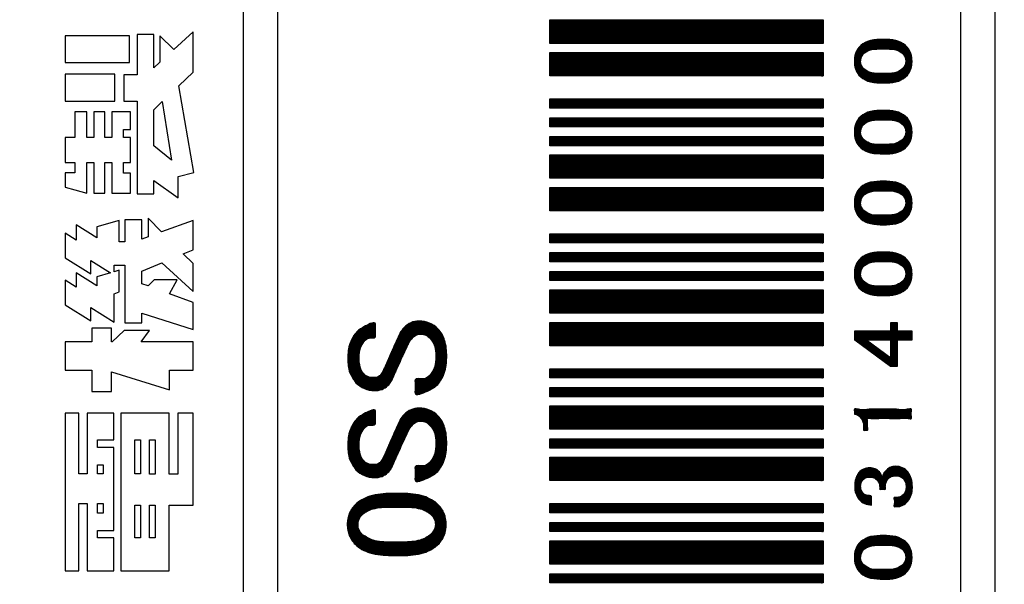
# Model space of a CAD drawing. Units: inches. Extents: x 0 to 682, y 1 to 526.
# Drawn here: x 436 to 465, y 357 to 374 of the extents above; entities that cross this region are included whole.
import ezdxf

# ---------------------------------------------------------------- set-up
doc = ezdxf.new("R2010")
doc.units = ezdxf.units.IN
for name, color, linetype in [('1', 7, 'Continuous'), ('Label_outline', 7, 'Continuous'), ('Printing', 7, 'Continuous'), ('SERIAL_LABEL', 7, 'Continuous')]:
    doc.layers.add(name, color=color, linetype=linetype)
pattern_1 = [(45, (0, 0), (-0.00707106781, 0.00707106781), [])]

# ---------------------------------------------------------------- blocks, each defined once
blk = doc.blocks.new('警告ﾗﾍﾞﾙ', base_point=(563.943, -358.35))
at = {"layer": '1', "linetype": 'Continuous'}
h = blk.add_hatch(dxfattribs=at)
h.set_pattern_fill('_USER', color=203, scale=0.01, angle=45, pattern_type=0)
h.set_pattern_definition(pattern_1)
h.paths.add_polyline_path([(451.238, 373.895), (459.238, 373.895), (459.238, 373.21), (451.238, 373.21)])
h = blk.add_hatch(dxfattribs=at)
h.set_pattern_fill('_USER', color=203, scale=0.01, angle=45, pattern_type=0)
h.set_pattern_definition(pattern_1)
edge = h.paths.add_edge_path()
edge.add_spline(control_points=[(460.908, 372.051), (460.782, 372.058), (460.554, 372.072), (460.295, 372.245), (460.174, 372.466), (460.145, 372.688), (460.174, 372.909), (460.295, 373.131), (460.554, 373.301), (460.816, 373.326), (461.004, 373.324), (461.189, 373.326), (461.449, 373.3), (461.704, 373.13), (461.824, 372.909), (461.853, 372.688), (461.824, 372.466), (461.704, 372.245), (461.449, 372.075), (461.189, 372.049), (461.004, 372.051), (460.94, 372.051), (460.908, 372.051)], knot_values=[0, 0, 0, 0, 0.370972, 0.67612, 0.884749, 1.110026, 1.335302, 1.543932, 1.84908, 2.220051, 2.316514, 2.412977, 2.777017, 3.080008, 3.2887, 3.513957, 3.739214, 3.947907, 4.250898, 4.614938, 4.711401, 4.807863, 4.807863, 4.807863, 4.807863], degree=3, periodic=0)
edge = h.paths.add_edge_path(flags=16)
edge.add_spline(control_points=[(460.416, 372.479), (460.474, 372.436), (460.611, 372.332), (460.81, 372.328), (460.962, 372.329), (461.036, 372.329), (461.188, 372.328), (461.381, 372.342), (461.568, 372.455), (461.646, 372.581), (461.667, 372.69), (461.647, 372.801), (461.571, 372.93), (461.38, 373.036), (461.189, 373.047), (461.036, 373.046), (460.962, 373.046), (460.81, 373.047), (460.619, 373.036), (460.428, 372.93), (460.352, 372.8), (460.332, 372.688), (460.35, 372.573), (460.394, 372.511), (460.416, 372.479)], knot_values=[0, 0, 0, 0, 0.213233, 0.507413, 0.564933, 0.671756, 0.729277, 1.019228, 1.240972, 1.352846, 1.456021, 1.567543, 1.681598, 1.894881, 2.189195, 2.246715, 2.353539, 2.411059, 2.705244, 2.918637, 3.032626, 3.144171, 3.255884, 3.370022, 3.370022, 3.370022, 3.370022], degree=3, periodic=0)
h = blk.add_hatch(dxfattribs=at)
h.set_pattern_fill('_USER', color=203, scale=0.01, angle=45, pattern_type=0)
h.set_pattern_definition(pattern_1)
h.paths.add_polyline_path([(451.238, 372.941), (459.238, 372.941), (459.238, 372.256), (451.238, 372.256)])
h = blk.add_hatch(dxfattribs=at)
h.set_pattern_fill('_USER', color=203, scale=0.01, angle=45, pattern_type=0)
h.set_pattern_definition(pattern_1)
h.paths.add_polyline_path([(451.238, 371.585), (459.238, 371.585), (459.238, 371.316), (451.238, 371.316)])
h = blk.add_hatch(dxfattribs=at)
h.set_pattern_fill('_USER', color=203, scale=0.01, angle=45, pattern_type=0)
h.set_pattern_definition(pattern_1)
edge = h.paths.add_edge_path()
edge.add_spline(control_points=[(460.908, 369.977), (460.782, 369.984), (460.554, 369.997), (460.295, 370.17), (460.174, 370.392), (460.145, 370.613), (460.174, 370.835), (460.295, 371.057), (460.554, 371.227), (460.816, 371.252), (461.004, 371.25), (461.189, 371.252), (461.449, 371.226), (461.704, 371.056), (461.824, 370.835), (461.853, 370.613), (461.825, 370.392), (461.704, 370.171), (461.449, 370), (461.189, 369.975), (461.004, 369.977), (460.94, 369.977), (460.908, 369.977)], knot_values=[0, 0, 0, 0, 0.370962, 0.676146, 0.884663, 1.110067, 1.335407, 1.54398, 1.849055, 2.220047, 2.316509, 2.412972, 2.777033, 3.07995, 3.288586, 3.513907, 3.739292, 3.947871, 4.2509, 4.614929, 4.711392, 4.807855, 4.807855, 4.807855, 4.807855], degree=3, periodic=0)
edge = h.paths.add_edge_path(flags=16)
edge.add_spline(control_points=[(460.416, 370.405), (460.474, 370.361), (460.611, 370.258), (460.81, 370.254), (460.962, 370.254), (461.036, 370.255), (461.188, 370.254), (461.381, 370.267), (461.568, 370.381), (461.646, 370.507), (461.667, 370.616), (461.647, 370.726), (461.571, 370.856), (461.38, 370.962), (461.189, 370.973), (461.036, 370.972), (460.962, 370.972), (460.81, 370.973), (460.619, 370.962), (460.427, 370.856), (460.352, 370.726), (460.332, 370.614), (460.35, 370.499), (460.394, 370.436), (460.416, 370.405)], knot_values=[0, 0, 0, 0, 0.213221, 0.507382, 0.564902, 0.671726, 0.729246, 1.019188, 1.240967, 1.352713, 1.455867, 1.567346, 1.681587, 1.89471, 2.189018, 2.246539, 2.353362, 2.410882, 2.705062, 2.918295, 3.03247, 3.143972, 3.255749, 3.369832, 3.369832, 3.369832, 3.369832], degree=3, periodic=0)
h = blk.add_hatch(dxfattribs=at)
h.set_pattern_fill('_USER', color=203, scale=0.01, angle=45, pattern_type=0)
h.set_pattern_definition(pattern_1)
h.paths.add_polyline_path([(451.238, 371.034), (459.238, 371.034), (459.238, 370.765), (451.238, 370.765)])
h = blk.add_hatch(dxfattribs=at)
h.set_pattern_fill('_USER', color=203, scale=0.01, angle=45, pattern_type=0)
h.set_pattern_definition(pattern_1)
h.paths.add_polyline_path([(451.238, 370.485), (459.238, 370.485), (459.238, 370.216), (451.238, 370.216)])
h = blk.add_hatch(dxfattribs=at)
h.set_pattern_fill('_USER', color=203, scale=0.01, angle=45, pattern_type=0)
h.set_pattern_definition(pattern_1)
h.paths.add_polyline_path([(451.238, 369.947), (459.238, 369.947), (459.238, 369.262), (451.238, 369.262)])
h = blk.add_hatch(dxfattribs=at)
h.set_pattern_fill('_USER', color=203, scale=0.01, angle=45, pattern_type=0)
h.set_pattern_definition(pattern_1)
h.paths.add_polyline_path([(451.238, 368.993), (459.238, 368.993), (459.238, 368.309), (451.238, 368.309)])
h = blk.add_hatch(dxfattribs=at)
h.set_pattern_fill('_USER', color=203, scale=0.01, angle=45, pattern_type=0)
h.set_pattern_definition(pattern_1)
edge = h.paths.add_edge_path()
edge.add_spline(control_points=[(460.908, 367.902), (460.782, 367.91), (460.554, 367.923), (460.295, 368.096), (460.174, 368.318), (460.145, 368.539), (460.174, 368.76), (460.295, 368.982), (460.554, 369.152), (460.816, 369.177), (461.004, 369.175), (461.189, 369.177), (461.449, 369.152), (461.704, 368.981), (461.824, 368.76), (461.853, 368.539), (461.825, 368.318), (461.704, 368.097), (461.449, 367.926), (461.189, 367.901), (461.004, 367.903), (460.94, 367.902), (460.908, 367.902)], knot_values=[0, 0, 0, 0, 0.370962, 0.676146, 0.884663, 1.110067, 1.335407, 1.54398, 1.849092, 2.220073, 2.316536, 2.412999, 2.777049, 3.080003, 3.288639, 3.51396, 3.739345, 3.947924, 4.250953, 4.614983, 4.711445, 4.807908, 4.807908, 4.807908, 4.807908], degree=3, periodic=0)
edge = h.paths.add_edge_path(flags=16)
edge.add_spline(control_points=[(460.416, 368.331), (460.474, 368.287), (460.611, 368.183), (460.81, 368.18), (460.962, 368.18), (461.036, 368.18), (461.188, 368.18), (461.381, 368.193), (461.568, 368.306), (461.646, 368.433), (461.667, 368.542), (461.647, 368.652), (461.571, 368.781), (461.38, 368.888), (461.189, 368.898), (461.036, 368.898), (460.962, 368.898), (460.81, 368.898), (460.619, 368.887), (460.427, 368.782), (460.352, 368.652), (460.332, 368.539), (460.35, 368.425), (460.394, 368.362), (460.416, 368.331)], knot_values=[0, 0, 0, 0, 0.213221, 0.507382, 0.564902, 0.671726, 0.729246, 1.019188, 1.240967, 1.352713, 1.455867, 1.567346, 1.681587, 1.89471, 2.189018, 2.246539, 2.353362, 2.410882, 2.705062, 2.918295, 3.03247, 3.143972, 3.255749, 3.369832, 3.369832, 3.369832, 3.369832], degree=3, periodic=0)
h = blk.add_hatch(dxfattribs=at)
h.set_pattern_fill('_USER', color=203, scale=0.01, angle=45, pattern_type=0)
h.set_pattern_definition(pattern_1)
h.paths.add_polyline_path([(451.238, 367.637), (459.238, 367.637), (459.238, 367.368), (451.238, 367.368)])
h = blk.add_hatch(dxfattribs=at)
h.set_pattern_fill('_USER', color=203, scale=0.01, angle=45, pattern_type=0)
h.set_pattern_definition(pattern_1)
h.paths.add_polyline_path([(451.238, 367.086), (459.238, 367.086), (459.238, 366.818), (451.238, 366.818)])
h = blk.add_hatch(dxfattribs=at)
h.set_pattern_fill('_USER', color=203, scale=0.01, angle=45, pattern_type=0)
h.set_pattern_definition(pattern_1)
edge = h.paths.add_edge_path()
edge.add_spline(control_points=[(460.908, 365.828), (460.782, 365.835), (460.554, 365.849), (460.295, 366.022), (460.174, 366.243), (460.145, 366.465), (460.174, 366.686), (460.295, 366.908), (460.554, 367.078), (460.816, 367.103), (461.004, 367.101), (461.189, 367.103), (461.449, 367.077), (461.704, 366.907), (461.824, 366.686), (461.853, 366.465), (461.825, 366.243), (461.704, 366.022), (461.449, 365.852), (461.189, 365.826), (461.004, 365.828), (460.94, 365.828), (460.908, 365.828)], knot_values=[0, 0, 0, 0, 0.370962, 0.676146, 0.884663, 1.110067, 1.335407, 1.54398, 1.849092, 2.220073, 2.316536, 2.412999, 2.777049, 3.080003, 3.288639, 3.51396, 3.739345, 3.947924, 4.250953, 4.614983, 4.711445, 4.807908, 4.807908, 4.807908, 4.807908], degree=3, periodic=0)
edge = h.paths.add_edge_path(flags=16)
edge.add_spline(control_points=[(460.416, 366.256), (460.474, 366.213), (460.611, 366.109), (460.81, 366.106), (460.962, 366.106), (461.036, 366.106), (461.188, 366.105), (461.381, 366.119), (461.568, 366.232), (461.646, 366.358), (461.667, 366.467), (461.647, 366.578), (461.571, 366.707), (461.38, 366.813), (461.189, 366.824), (461.036, 366.823), (460.962, 366.823), (460.81, 366.824), (460.619, 366.813), (460.427, 366.707), (460.352, 366.577), (460.332, 366.465), (460.35, 366.35), (460.394, 366.288), (460.416, 366.256)], knot_values=[0, 0, 0, 0, 0.213221, 0.507382, 0.564902, 0.671726, 0.729246, 1.019188, 1.240967, 1.352713, 1.455867, 1.567346, 1.681587, 1.89471, 2.189018, 2.246539, 2.353362, 2.410882, 2.705062, 2.918295, 3.03247, 3.143972, 3.255749, 3.369832, 3.369832, 3.369832, 3.369832], degree=3, periodic=0)
h = blk.add_hatch(dxfattribs=at)
h.set_pattern_fill('_USER', color=203, scale=0.01, angle=45, pattern_type=0)
h.set_pattern_definition(pattern_1)
h.paths.add_polyline_path([(451.238, 366.537), (459.238, 366.537), (459.238, 366.268), (451.238, 366.268)])
h = blk.add_hatch(dxfattribs=at)
h.set_pattern_fill('_USER', color=203, scale=0.01, angle=45, pattern_type=0)
h.set_pattern_definition(pattern_1)
h.paths.add_polyline_path([(451.238, 365.999), (459.238, 365.999), (459.238, 365.314), (451.238, 365.314)])
h = blk.add_hatch(dxfattribs=at)
h.set_pattern_fill('_USER', color=203, scale=0.01, angle=45, pattern_type=0)
h.set_pattern_definition(pattern_1)
edge = h.paths.add_edge_path()
edge.add_spline(control_points=[(445.559, 363.279), (445.492, 363.373), (445.343, 363.584), (445.317, 364.005), (445.351, 364.42), (445.57, 364.779), (445.794, 364.922), (446.152, 365.095), (446.134, 364.912), (446.141, 364.808), (446.132, 364.706), (446.153, 364.563), (445.932, 364.619), (445.792, 364.48), (445.67, 364.285), (445.652, 364.015), (445.667, 363.754), (445.765, 363.548), (445.908, 363.448), (446.05, 363.422), (446.176, 363.433), (446.288, 363.496), (446.365, 363.626), (446.466, 363.866), (446.621, 364.214), (446.765, 364.544), (446.878, 364.786), (446.996, 364.924), (447.17, 365.053), (447.437, 365.098), (447.724, 365.043), (448.01, 364.853), (448.199, 364.494), (448.236, 364.037), (448.19, 363.574), (447.959, 363.186), (447.688, 363.044), (447.28, 362.863), (447.298, 363.068), (447.292, 363.172), (447.299, 363.275), (447.28, 363.442), (447.561, 363.348), (447.75, 363.501), (447.89, 363.74), (447.916, 364.046), (447.891, 364.344), (447.769, 364.558), (447.623, 364.673), (447.477, 364.711), (447.338, 364.686), (447.223, 364.607), (447.135, 364.484), (447.059, 364.327), (446.964, 364.132), (446.861, 363.898), (446.754, 363.657), (446.663, 363.456), (446.593, 363.301), (446.491, 363.174), (446.327, 363.067), (446.08, 363.034), (445.797, 363.082), (445.639, 363.213), (445.559, 363.279)], knot_values=[0, 0, 0, 0, 0.340978, 0.762579, 1.217963, 1.600172, 1.906348, 2.205522, 2.26495, 2.395691, 2.526432, 2.58586, 2.770744, 2.949613, 3.170176, 3.445489, 3.740868, 3.951708, 4.103098, 4.246606, 4.375826, 4.475817, 4.618069, 4.81788, 5.260248, 5.758138, 5.902358, 6.057979, 6.298789, 6.534723, 6.846075, 7.155664, 7.531584, 8.01917, 8.508552, 8.93187, 9.241708, 9.609459, 9.668887, 9.799628, 9.930369, 9.989797, 10.248229, 10.448243, 10.716905, 11.05081, 11.355419, 11.600031, 11.765396, 11.901759, 12.040421, 12.174573, 12.310233, 12.487702, 12.69856, 12.96127, 13.255519, 13.486807, 13.625528, 13.763646, 13.970062, 14.196384, 14.495545, 14.801757, 14.801757, 14.801757, 14.801757], degree=3, periodic=0)
h = blk.add_hatch(dxfattribs=at)
h.set_pattern_fill('_USER', color=203, scale=0.01, angle=45, pattern_type=0)
h.set_pattern_definition(pattern_1)
h.paths.add_polyline_path([(451.238, 365.046), (459.238, 365.046), (459.238, 364.361), (451.238, 364.361)])
h = blk.add_hatch(dxfattribs=at)
h.set_pattern_fill('_USER', color=203, scale=0.01, angle=45, pattern_type=0)
h.set_pattern_definition(pattern_1)
h.paths.add_polyline_path([(460.165, 364.795), (461.226, 364.795), (461.226, 365.038), (461.409, 365.038), (461.409, 364.795), (461.834, 364.795), (461.834, 364.529), (461.409, 364.529), (461.409, 363.754), (461.216, 363.754), (460.165, 364.529)])
h.paths.add_polyline_path([(461.226, 364.008), (461.226, 364.529), (460.522, 364.529)], flags=16)
h = blk.add_hatch(dxfattribs=at)
h.set_pattern_fill('_USER', color=203, scale=0.01, angle=45, pattern_type=0)
h.set_pattern_definition(pattern_1)
h.paths.add_polyline_path([(451.238, 363.689), (459.238, 363.689), (459.238, 363.421), (451.238, 363.421)])
h = blk.add_hatch(dxfattribs=at)
h.set_pattern_fill('_USER', color=203, scale=0.01, angle=45, pattern_type=0)
h.set_pattern_definition(pattern_1)
h.paths.add_polyline_path([(451.238, 363.138), (459.238, 363.138), (459.238, 362.87), (451.238, 362.87)])
h = blk.add_hatch(dxfattribs=at)
h.set_pattern_fill('_USER', color=203, scale=0.01, angle=45, pattern_type=0)
h.set_pattern_definition(pattern_1)
h.paths.add_polyline_path([(451.238, 362.602), (459.238, 362.602), (459.238, 361.917), (451.238, 361.917)])
h = blk.add_hatch(dxfattribs=at)
h.set_pattern_fill('_USER', color=203, scale=0.01, angle=45, pattern_type=0)
h.set_pattern_definition(pattern_1)
edge = h.paths.add_edge_path()
edge.add_spline(control_points=[(445.559, 360.732), (445.492, 360.827), (445.343, 361.038), (445.317, 361.458), (445.351, 361.874), (445.57, 362.233), (445.794, 362.375), (446.152, 362.548), (446.134, 362.365), (446.141, 362.262), (446.132, 362.16), (446.153, 362.016), (445.932, 362.073), (445.792, 361.934), (445.67, 361.738), (445.652, 361.469), (445.667, 361.208), (445.765, 361.001), (445.908, 360.901), (446.05, 360.875), (446.176, 360.887), (446.288, 360.949), (446.365, 361.079), (446.466, 361.319), (446.621, 361.667), (446.765, 361.997), (446.878, 362.24), (446.996, 362.378), (447.17, 362.506), (447.437, 362.552), (447.724, 362.497), (448.01, 362.307), (448.199, 361.948), (448.236, 361.491), (448.19, 361.028), (447.959, 360.64), (447.688, 360.497), (447.28, 360.317), (447.298, 360.521), (447.292, 360.625), (447.299, 360.728), (447.28, 360.895), (447.561, 360.802), (447.75, 360.954), (447.89, 361.193), (447.916, 361.5), (447.891, 361.797), (447.769, 362.011), (447.623, 362.126), (447.477, 362.165), (447.338, 362.139), (447.223, 362.06), (447.135, 361.938), (447.059, 361.781), (446.964, 361.585), (446.861, 361.351), (446.754, 361.111), (446.663, 360.91), (446.593, 360.754), (446.491, 360.628), (446.327, 360.52), (446.08, 360.488), (445.797, 360.536), (445.639, 360.666), (445.559, 360.732)], knot_values=[0, 0, 0, 0, 0.340978, 0.762579, 1.217963, 1.600172, 1.906348, 2.205522, 2.26495, 2.395691, 2.526432, 2.58586, 2.770744, 2.949613, 3.170176, 3.445489, 3.740868, 3.951708, 4.103098, 4.246606, 4.375826, 4.475817, 4.618069, 4.81788, 5.260248, 5.758138, 5.902358, 6.057979, 6.298789, 6.534723, 6.846075, 7.155664, 7.531584, 8.01917, 8.508552, 8.93187, 9.241708, 9.609459, 9.668887, 9.799628, 9.930369, 9.989797, 10.248229, 10.448243, 10.716905, 11.05081, 11.355419, 11.600031, 11.765396, 11.901759, 12.040421, 12.174573, 12.310233, 12.487702, 12.69856, 12.96127, 13.255519, 13.486807, 13.625528, 13.763646, 13.970062, 14.196384, 14.495545, 14.801757, 14.801757, 14.801757, 14.801757], degree=3, periodic=0)
h = blk.add_hatch(dxfattribs=at)
h.set_pattern_fill('_USER', color=203, scale=0.01, angle=45, pattern_type=0)
h.set_pattern_definition(pattern_1)
edge = h.paths.add_edge_path()
edge.add_spline(control_points=[(460.155, 362.362), (460.156, 362.384), (460.159, 362.428), (460.137, 362.537), (460.373, 362.469), (460.604, 362.517), (460.99, 362.492), (461.374, 362.517), (461.607, 362.469), (461.841, 362.538), (461.818, 362.404), (461.817, 362.333), (461.842, 362.208), (461.66, 362.257), (461.477, 362.225), (461.182, 362.235), (460.889, 362.244), (460.704, 362.215), (460.516, 362.262), (460.557, 362.103), (460.523, 362.023), (460.566, 361.87), (460.484, 361.896), (460.411, 361.87), (460.429, 361.944), (460.423, 362.02), (460.418, 362.133), (460.354, 362.249), (460.265, 362.334), (460.19, 362.353), (460.155, 362.362)], knot_values=[0, 0, 0, 0, 0.069419, 0.138837, 0.262452, 0.57149, 0.973239, 1.374989, 1.684026, 1.807642, 1.876684, 2.004905, 2.073947, 2.168981, 2.406565, 2.715424, 3.024283, 3.261867, 3.356901, 3.446933, 3.614135, 3.704167, 3.762044, 3.819922, 3.872029, 3.924136, 4.070099, 4.194499, 4.3167, 4.423884, 4.423884, 4.423884, 4.423884], degree=3, periodic=0)
h = blk.add_hatch(dxfattribs=at)
h.set_pattern_fill('_USER', color=203, scale=0.01, angle=45, pattern_type=0)
h.set_pattern_definition(pattern_1)
h.paths.add_polyline_path([(451.238, 361.635), (459.238, 361.635), (459.238, 361.367), (451.238, 361.367)])
h = blk.add_hatch(dxfattribs=at)
h.set_pattern_fill('_USER', color=203, scale=0.01, angle=45, pattern_type=0)
h.set_pattern_definition(pattern_1)
h.paths.add_polyline_path([(451.238, 361.098), (459.238, 361.098), (459.238, 360.413), (451.238, 360.413)])
h = blk.add_hatch(dxfattribs=at)
h.set_pattern_fill('_USER', color=203, scale=0.01, angle=45, pattern_type=0)
h.set_pattern_definition(pattern_1)
edge = h.paths.add_edge_path()
edge.add_spline(control_points=[(460.657, 359.698), (460.587, 359.706), (460.446, 359.722), (460.284, 359.86), (460.183, 360.039), (460.156, 360.25), (460.181, 360.464), (460.273, 360.647), (460.422, 360.766), (460.597, 360.794), (460.766, 360.774), (460.883, 360.681), (460.947, 360.603), (460.964, 360.438), (460.999, 360.621), (461.07, 360.706), (461.193, 360.814), (461.378, 360.843), (461.57, 360.807), (461.735, 360.673), (461.837, 360.466), (461.862, 360.23), (461.835, 359.997), (461.73, 359.811), (461.584, 359.681), (461.443, 359.647), (461.363, 359.654), (461.302, 359.641), (461.333, 359.756), (461.334, 359.812), (461.302, 359.927), (461.358, 359.916), (461.416, 359.918), (461.513, 359.934), (461.603, 360.012), (461.66, 360.111), (461.675, 360.228), (461.659, 360.351), (461.601, 360.468), (461.49, 360.544), (461.359, 360.56), (461.229, 360.542), (461.134, 360.466), (461.074, 360.367), (461.063, 360.272), (461.059, 360.21), (461.075, 360.149), (461, 360.166), (460.961, 360.167), (460.888, 360.148), (460.9, 360.198), (460.897, 360.251), (460.885, 360.337), (460.825, 360.433), (460.727, 360.508), (460.604, 360.526), (460.483, 360.506), (460.395, 360.437), (460.346, 360.343), (460.334, 360.243), (460.349, 360.141), (460.408, 360.047), (460.499, 359.958), (460.674, 359.997), (460.651, 359.862), (460.658, 359.783), (460.657, 359.72), (460.657, 359.698)], knot_values=[0, 0, 0, 0, 0.207128, 0.416566, 0.608901, 0.814025, 1.044716, 1.244762, 1.415313, 1.592343, 1.763785, 1.912226, 2.011625, 2.104437, 2.218304, 2.325083, 2.495634, 2.672664, 2.869888, 3.066275, 3.285128, 3.544841, 3.770162, 3.978798, 4.169501, 4.345521, 4.384106, 4.422691, 4.491689, 4.619827, 4.688825, 4.722586, 4.756348, 4.875046, 4.999153, 5.102128, 5.210522, 5.347888, 5.469761, 5.590441, 5.734718, 5.857367, 5.972408, 6.086657, 6.198244, 6.24458, 6.290917, 6.333432, 6.412388, 6.454903, 6.489699, 6.524494, 6.6275, 6.739228, 6.856114, 6.98606, 7.101587, 7.214801, 7.306777, 7.411863, 7.511716, 7.612143, 7.736746, 7.889515, 7.955565, 8.07823, 8.14428, 8.14428, 8.14428, 8.14428], degree=3, periodic=0)
h = blk.add_hatch(dxfattribs=at)
h.set_pattern_fill('_USER', color=203, scale=0.01, angle=45, pattern_type=0)
h.set_pattern_definition(pattern_1)
edge = h.paths.add_edge_path()
edge.add_spline(control_points=[(446.601, 358.219), (446.388, 358.229), (446.009, 358.247), (445.563, 358.483), (445.345, 358.805), (445.293, 359.128), (445.345, 359.452), (445.564, 359.774), (446.008, 360.007), (446.445, 360.04), (446.766, 360.037), (447.083, 360.04), (447.514, 360.006), (447.952, 359.773), (448.17, 359.452), (448.222, 359.128), (448.17, 358.805), (447.952, 358.484), (447.514, 358.251), (447.083, 358.217), (446.766, 358.219), (446.656, 358.219), (446.601, 358.219)], knot_values=[0, 0, 0, 0, 0.633793, 1.130195, 1.443216, 1.766761, 2.090244, 2.403318, 2.899688, 3.533489, 3.698854, 3.864218, 4.485726, 4.978519, 5.291593, 5.615075, 5.938621, 6.251642, 6.744467, 7.365966, 7.531331, 7.696695, 7.696695, 7.696695, 7.696695], degree=3, periodic=0)
edge = h.paths.add_edge_path(flags=16)
edge.add_spline(control_points=[(445.757, 358.831), (445.858, 358.768), (446.103, 358.617), (446.433, 358.616), (446.694, 358.616), (446.821, 358.616), (447.08, 358.615), (447.402, 358.633), (447.723, 358.788), (447.865, 358.972), (447.902, 359.132), (447.866, 359.294), (447.729, 359.483), (447.401, 359.626), (447.083, 359.642), (446.821, 359.641), (446.694, 359.641), (446.433, 359.642), (446.114, 359.626), (445.786, 359.483), (445.649, 359.293), (445.614, 359.129), (445.647, 358.961), (445.72, 358.875), (445.757, 358.831)], knot_values=[0, 0, 0, 0, 0.349473, 0.85258, 0.951186, 1.134312, 1.232918, 1.728263, 2.090897, 2.259587, 2.408012, 2.568426, 2.740582, 3.090026, 3.593139, 3.691745, 3.874871, 3.973478, 4.476591, 4.826035, 4.998191, 5.158605, 5.319145, 5.491195, 5.491195, 5.491195, 5.491195], degree=3, periodic=0)
h = blk.add_hatch(dxfattribs=at)
h.set_pattern_fill('_USER', color=203, scale=0.01, angle=45, pattern_type=0)
h.set_pattern_definition(pattern_1)
h.paths.add_polyline_path([(451.238, 359.741), (459.238, 359.741), (459.238, 359.472), (451.238, 359.472)])
h = blk.add_hatch(dxfattribs=at)
h.set_pattern_fill('_USER', color=203, scale=0.01, angle=45, pattern_type=0)
h.set_pattern_definition(pattern_1)
h.paths.add_polyline_path([(451.238, 359.19), (459.238, 359.19), (459.238, 358.922), (451.238, 358.922)])
h = blk.add_hatch(dxfattribs=at)
h.set_pattern_fill('_USER', color=203, scale=0.01, angle=45, pattern_type=0)
h.set_pattern_definition(pattern_1)
h.paths.add_polyline_path([(451.238, 358.655), (459.238, 358.655), (459.238, 357.97), (451.238, 357.97)])
h = blk.add_hatch(dxfattribs=at)
h.set_pattern_fill('_USER', color=203, scale=0.01, angle=45, pattern_type=0)
h.set_pattern_definition(pattern_1)
edge = h.paths.add_edge_path()
edge.add_spline(control_points=[(460.908, 357.531), (460.782, 357.538), (460.554, 357.551), (460.295, 357.724), (460.174, 357.946), (460.145, 358.167), (460.174, 358.389), (460.295, 358.611), (460.554, 358.781), (460.816, 358.806), (461.004, 358.804), (461.189, 358.806), (461.449, 358.78), (461.704, 358.61), (461.824, 358.389), (461.853, 358.167), (461.825, 357.946), (461.704, 357.725), (461.449, 357.554), (461.189, 357.529), (461.004, 357.531), (460.94, 357.531), (460.908, 357.531)], knot_values=[0, 0, 0, 0, 0.370962, 0.676146, 0.884663, 1.110067, 1.335407, 1.54398, 1.849092, 2.220073, 2.316536, 2.412999, 2.777049, 3.080003, 3.288639, 3.51396, 3.739345, 3.947924, 4.250953, 4.614983, 4.711445, 4.807908, 4.807908, 4.807908, 4.807908], degree=3, periodic=0)
edge = h.paths.add_edge_path(flags=16)
edge.add_spline(control_points=[(460.416, 357.959), (460.474, 357.915), (460.611, 357.812), (460.81, 357.808), (460.962, 357.809), (461.036, 357.809), (461.188, 357.808), (461.381, 357.821), (461.568, 357.935), (461.646, 358.061), (461.667, 358.17), (461.647, 358.28), (461.571, 358.41), (461.38, 358.516), (461.189, 358.527), (461.036, 358.526), (460.962, 358.526), (460.81, 358.527), (460.619, 358.516), (460.427, 358.41), (460.352, 358.28), (460.332, 358.168), (460.35, 358.053), (460.394, 357.991), (460.416, 357.959)], knot_values=[0, 0, 0, 0, 0.213221, 0.507382, 0.564902, 0.671726, 0.729246, 1.019188, 1.240967, 1.352713, 1.455867, 1.567346, 1.681587, 1.89471, 2.189018, 2.246539, 2.353362, 2.410882, 2.705062, 2.918295, 3.03247, 3.143972, 3.255749, 3.369832, 3.369832, 3.369832, 3.369832], degree=3, periodic=0)
h = blk.add_hatch(dxfattribs=at)
h.set_pattern_fill('_USER', color=203, scale=0.01, angle=45, pattern_type=0)
h.set_pattern_definition(pattern_1)
h.paths.add_polyline_path([(451.238, 357.688), (451.238, 357.419), (459.238, 357.419), (459.238, 357.688)])
at = {"layer": 'Label_outline', "color": 81, "linetype": 'Continuous'}
blk.add_open_spline([(363.462, 321.624), (362.93, 321.748), (361.864, 321.997), (361.325, 323.798), (361.586, 326.71), (361.391, 331.983), (361.491, 340.038), (361.452, 350.343), (361.465, 362.219), (361.462, 375.051), (361.462, 388.197), (361.465, 401.028), (361.453, 412.906), (361.491, 423.208), (361.392, 431.269), (361.584, 436.531), (361.326, 439.458), (361.86, 441.227), (363.64, 441.762), (366.596, 441.5), (371.892, 441.694), (379.94, 441.596), (390.117, 441.633), (401.687, 441.621), (413.962, 441.625), (426.237, 441.621), (437.808, 441.633), (447.985, 441.596), (456.033, 441.694), (461.328, 441.5), (464.285, 441.762), (466.065, 441.227), (466.598, 439.458), (466.34, 436.531), (466.532, 431.269), (466.434, 423.208), (466.472, 412.906), (466.459, 401.028), (466.463, 388.197), (466.463, 375.051), (466.459, 362.219), (466.472, 350.343), (466.434, 340.038), (466.533, 331.983), (466.339, 326.71), (466.6, 323.798), (466.061, 321.997), (464.995, 321.748), (464.462, 321.624)], degree=3, knots=[0, 0, 0, 0, 1.530752, 3.061504, 5.015077, 10.453401, 18.742885, 29.249939, 41.34097, 54.382388, 67.740602, 80.78202, 92.873051, 103.380105, 111.669589, 117.107913, 119.061486, 120.592159, 122.122878, 124.110143, 129.604349, 137.904106, 148.308028, 160.114725, 172.62281, 185.130895, 196.937592, 207.341513, 215.64127, 221.135476, 223.122742, 224.65366, 226.184316, 228.137888, 233.576213, 241.865697, 252.37275, 264.463782, 277.5052, 290.863414, 303.904832, 315.995863, 326.502917, 334.792401, 340.230725, 342.184298, 343.715033, 345.245984, 345.245984, 345.245984, 345.245984], dxfattribs=at)
at = {"layer": 'Printing', "color": 7, "linetype": 'Continuous'}
for points in [[(369.315, 398.876), (369.315, 439.445), (464.271, 439.445), (464.271, 323.734), (369.315, 323.734), (369.315, 362.54)], [(442.271, 323.852), (442.271, 439.21)]]:
    blk.add_lwpolyline(points, dxfattribs=at)
at = {"layer": 'Printing', "color": 203, "linetype": 'Continuous'}
for points in [[(440.235, 373.034), (439.828, 373.432), (439.828, 372.663), (439.645, 372.496), (439.645, 373.469), (439.161, 373.469), (439.161, 372.285), (438.77, 372.285), (438.77, 371.523), (439.161, 371.523), (439.161, 368.802), (439.645, 368.802), (439.645, 369.196), (440.358, 368.693), (440.358, 369.313), (440.821, 369.428), (440.382, 371.964), (440.795, 372.363), (440.795, 373.545), (440.235, 373.034)], [(437.054, 372.648), (438.939, 372.648), (438.939, 373.432), (437.054, 373.432), (437.054, 372.648)], [(437.054, 371.523), (438.511, 371.523), (438.511, 372.308), (437.054, 372.308), (437.054, 371.523)], [(439.891, 371.508), (440.163, 369.788), (439.645, 370.207), (439.645, 371.261), (439.891, 371.508)], [(438.763, 369.724), (438.961, 369.724), (438.961, 370.46), (438.763, 370.46), (438.763, 370.694), (438.961, 370.694), (438.961, 371.21), (438.42, 371.21), (438.42, 370.46), (438.218, 370.46), (438.218, 371.21), (437.892, 371.21), (437.892, 370.46), (437.69, 370.46), (437.69, 371.21), (437.333, 371.21), (437.333, 370.46), (437.054, 370.46), (437.054, 369.724), (437.333, 369.724), (437.333, 369.417), (437.054, 369.417), (437.054, 368.999), (437.333, 368.928), (437.69, 368.824), (437.69, 369.724), (437.892, 369.724), (437.892, 368.824), (438.218, 368.824), (438.218, 369.724), (438.42, 369.724), (438.42, 368.824), (438.961, 368.824), (438.961, 369.41), (438.763, 369.41), (438.763, 369.724)], [(440.795, 366.765), (440.511, 367.052), (440.795, 367.17), (440.795, 368.03), (439.875, 367.691), (439.478, 368.091), (439.478, 367.545), (439.295, 367.477), (439.295, 368.042), (438.8, 368.042), (438.8, 367.4), (438.636, 367.4), (438.636, 368.024), (437.983, 367.839), (437.982, 367.521), (437.378, 367.903), (437.378, 367.448), (437.054, 367.652), (437.054, 366.936), (437.805, 366.463), (437.805, 366.857), (438.381, 366.494), (437.983, 366.381), (437.983, 366.112), (437.378, 366.494), (437.378, 366.074), (437.054, 366.278), (437.054, 365.562), (437.805, 365.088), (437.805, 365.483), (438.49, 365.05), (438.49, 365.879), (438.636, 365.936), (438.636, 366.575), (438.49, 366.525), (438.49, 366.718), (438.8, 366.718), (438.8, 365.034), (439.295, 365.034), (439.295, 365.31), (440.795, 364.837), (440.795, 365.631), (440.102, 365.883), (440.331, 366.293), (439.656, 366.293), (439.48, 366.11), (439.295, 366.177), (439.295, 366.544), (439.886, 366.791), (440.795, 365.952), (440.795, 366.765)], [(437.832, 364.878), (437.832, 364.477), (437.054, 364.477), (437.054, 363.644), (437.832, 363.644), (437.832, 363.018), (438.407, 363.018), (438.407, 363.596), (440.105, 363.071), (440.105, 363.644), (440.795, 363.644), (440.795, 364.477), (439.276, 364.477), (439.526, 364.809), (438.778, 364.809), (438.424, 364.477), (438.407, 364.477), (438.407, 364.878), (437.832, 364.878)], [(437.999, 361.381), (437.999, 361.607), (438.475, 361.607), (438.475, 362.386), (437.693, 362.386), (437.693, 360.615), (437.457, 360.615), (437.457, 362.386), (437.054, 362.386), (437.054, 357.775), (437.457, 357.775), (437.457, 359.748), (437.693, 359.748), (437.693, 357.775), (438.475, 357.775), (438.475, 358.743), (437.999, 358.743), (437.999, 358.957), (438.475, 358.957), (438.475, 361.381), (437.999, 361.381)], [(440.093, 357.775), (440.093, 359.691), (440.795, 359.691), (440.795, 362.386), (440.348, 362.386), (440.348, 360.605), (440.093, 360.605), (440.093, 362.386), (438.686, 362.386), (438.686, 357.775), (440.093, 357.775)], [(439.253, 361.607), (439.253, 360.615), (439.089, 360.615), (439.089, 361.607), (439.253, 361.607)], [(439.69, 360.605), (439.52, 360.605), (439.52, 361.607), (439.69, 361.607), (439.69, 360.605)], [(438.168, 360.874), (438.168, 360.615), (437.999, 360.615), (437.999, 360.874), (438.168, 360.874)], [(437.999, 359.46), (437.999, 359.748), (438.168, 359.748), (438.168, 359.46), (437.999, 359.46)], [(439.089, 359.691), (439.253, 359.691), (439.253, 358.743), (439.089, 358.743), (439.089, 359.691)], [(439.52, 358.743), (439.52, 359.691), (439.69, 359.691), (439.69, 358.743), (439.52, 358.743)]]:
    blk.add_lwpolyline(points, close=True, dxfattribs=at)
at = {"layer": 'SERIAL_LABEL', "color": 81, "linetype": 'Continuous'}
blk.add_lwpolyline([(463.271, 393.877, 0.414214), (462.271, 394.877), (444.271, 394.877, 0.414214), (443.271, 393.877), (443.271, 325.877, 0.414214), (444.271, 324.877), (462.271, 324.877, 0.414214), (463.271, 325.877), (463.271, 393.877)], format="xyb", close=True, dxfattribs=at)
at = {"layer": 'SERIAL_LABEL', "color": 203, "linetype": 'Continuous'}
for points in [[(451.238, 373.21), (451.238, 373.895), (459.238, 373.895), (459.238, 373.21), (451.238, 373.21)], [(451.238, 372.256), (451.238, 372.941), (459.238, 372.941), (459.238, 372.256), (451.238, 372.256)], [(451.238, 371.316), (451.238, 371.585), (459.238, 371.585), (459.238, 371.316), (451.238, 371.316)], [(451.238, 370.765), (451.238, 371.034), (459.238, 371.034), (459.238, 370.765), (451.238, 370.765)], [(451.238, 370.216), (451.238, 370.485), (459.238, 370.485), (459.238, 370.216), (451.238, 370.216)], [(451.238, 369.262), (451.238, 369.947), (459.238, 369.947), (459.238, 369.262), (451.238, 369.262)], [(451.238, 368.309), (451.238, 368.993), (459.238, 368.993), (459.238, 368.309), (451.238, 368.309)], [(451.238, 367.368), (451.238, 367.637), (459.238, 367.637), (459.238, 367.368), (451.238, 367.368)], [(451.238, 366.818), (451.238, 367.086), (459.238, 367.086), (459.238, 366.818), (451.238, 366.818)], [(451.238, 366.268), (451.238, 366.537), (459.238, 366.537), (459.238, 366.268), (451.238, 366.268)], [(451.238, 365.314), (451.238, 365.999), (459.238, 365.999), (459.238, 365.314), (451.238, 365.314)], [(451.238, 364.361), (451.238, 365.046), (459.238, 365.046), (459.238, 364.361), (451.238, 364.361)], [(460.165, 364.795), (461.226, 364.795), (461.226, 365.038), (461.409, 365.038), (461.409, 364.795), (461.834, 364.795), (461.834, 364.529), (461.409, 364.529), (461.409, 363.754), (461.216, 363.754), (460.165, 364.529), (460.165, 364.795)], [(461.226, 364.008), (461.226, 364.529), (460.522, 364.529), (461.226, 364.008)], [(451.238, 363.421), (451.238, 363.689), (459.238, 363.689), (459.238, 363.421), (451.238, 363.421)], [(451.238, 362.87), (451.238, 363.138), (459.238, 363.138), (459.238, 362.87), (451.238, 362.87)], [(451.238, 361.917), (451.238, 362.602), (459.238, 362.602), (459.238, 361.917), (451.238, 361.917)], [(451.238, 361.367), (451.238, 361.635), (459.238, 361.635), (459.238, 361.367), (451.238, 361.367)], [(451.238, 360.413), (451.238, 361.098), (459.238, 361.098), (459.238, 360.413), (451.238, 360.413)], [(451.238, 359.472), (451.238, 359.741), (459.238, 359.741), (459.238, 359.472), (451.238, 359.472)], [(451.238, 358.922), (451.238, 359.19), (459.238, 359.19), (459.238, 358.922), (451.238, 358.922)], [(451.238, 357.97), (451.238, 358.655), (459.238, 358.655), (459.238, 357.97), (451.238, 357.97)], [(451.238, 357.419), (451.238, 357.688), (459.238, 357.688), (459.238, 357.419), (451.238, 357.419)]]:
    blk.add_lwpolyline(points, close=True, dxfattribs=at)
for points, knots in [([(460.908, 372.051), (460.782, 372.058), (460.554, 372.072), (460.295, 372.245), (460.174, 372.466), (460.145, 372.688), (460.174, 372.909), (460.295, 373.131), (460.554, 373.301), (460.816, 373.326), (461.004, 373.324), (461.189, 373.326), (461.449, 373.3), (461.704, 373.13), (461.824, 372.909), (461.853, 372.688), (461.824, 372.466), (461.704, 372.245), (461.449, 372.075), (461.189, 372.049), (461.004, 372.051), (460.94, 372.051), (460.908, 372.051)], [0, 0, 0, 0, 0.370972, 0.67612, 0.884749, 1.110026, 1.335302, 1.543932, 1.84908, 2.220051, 2.316514, 2.412977, 2.777017, 3.080008, 3.2887, 3.513957, 3.739214, 3.947907, 4.250898, 4.614938, 4.711401, 4.807863, 4.807863, 4.807863, 4.807863]), ([(460.416, 372.479), (460.474, 372.436), (460.611, 372.332), (460.81, 372.328), (460.962, 372.329), (461.036, 372.329), (461.188, 372.328), (461.381, 372.342), (461.568, 372.455), (461.646, 372.581), (461.667, 372.69), (461.647, 372.801), (461.571, 372.93), (461.38, 373.036), (461.189, 373.047), (461.036, 373.046), (460.962, 373.046), (460.81, 373.047), (460.619, 373.036), (460.428, 372.93), (460.352, 372.8), (460.332, 372.688), (460.35, 372.573), (460.394, 372.511), (460.416, 372.479)], [0, 0, 0, 0, 0.213233, 0.507413, 0.564933, 0.671756, 0.729277, 1.019228, 1.240972, 1.352846, 1.456021, 1.567543, 1.681598, 1.894881, 2.189195, 2.246715, 2.353539, 2.411059, 2.705244, 2.918637, 3.032626, 3.144171, 3.255884, 3.370022, 3.370022, 3.370022, 3.370022]), ([(460.908, 369.977), (460.782, 369.984), (460.554, 369.997), (460.295, 370.17), (460.174, 370.392), (460.145, 370.613), (460.174, 370.835), (460.295, 371.057), (460.554, 371.227), (460.816, 371.252), (461.004, 371.25), (461.189, 371.252), (461.449, 371.226), (461.704, 371.056), (461.824, 370.835), (461.853, 370.613), (461.825, 370.392), (461.704, 370.171), (461.449, 370), (461.189, 369.975), (461.004, 369.977), (460.94, 369.977), (460.908, 369.977)], [0, 0, 0, 0, 0.370962, 0.676146, 0.884663, 1.110067, 1.335407, 1.54398, 1.849055, 2.220047, 2.316509, 2.412972, 2.777033, 3.07995, 3.288586, 3.513907, 3.739292, 3.947871, 4.2509, 4.614929, 4.711392, 4.807855, 4.807855, 4.807855, 4.807855]), ([(460.416, 370.405), (460.474, 370.361), (460.611, 370.258), (460.81, 370.254), (460.962, 370.254), (461.036, 370.255), (461.188, 370.254), (461.381, 370.267), (461.568, 370.381), (461.646, 370.507), (461.667, 370.616), (461.647, 370.726), (461.571, 370.856), (461.38, 370.962), (461.189, 370.973), (461.036, 370.972), (460.962, 370.972), (460.81, 370.973), (460.619, 370.962), (460.427, 370.856), (460.352, 370.726), (460.332, 370.614), (460.35, 370.499), (460.394, 370.436), (460.416, 370.405)], [0, 0, 0, 0, 0.213221, 0.507382, 0.564902, 0.671726, 0.729246, 1.019188, 1.240967, 1.352713, 1.455867, 1.567346, 1.681587, 1.89471, 2.189018, 2.246539, 2.353362, 2.410882, 2.705062, 2.918295, 3.03247, 3.143972, 3.255749, 3.369832, 3.369832, 3.369832, 3.369832]), ([(460.908, 367.902), (460.782, 367.91), (460.554, 367.923), (460.295, 368.096), (460.174, 368.318), (460.145, 368.539), (460.174, 368.76), (460.295, 368.982), (460.554, 369.152), (460.816, 369.177), (461.004, 369.175), (461.189, 369.177), (461.449, 369.152), (461.704, 368.981), (461.824, 368.76), (461.853, 368.539), (461.825, 368.318), (461.704, 368.097), (461.449, 367.926), (461.189, 367.901), (461.004, 367.903), (460.94, 367.902), (460.908, 367.902)], [0, 0, 0, 0, 0.370962, 0.676146, 0.884663, 1.110067, 1.335407, 1.54398, 1.849092, 2.220073, 2.316536, 2.412999, 2.777049, 3.080003, 3.288639, 3.51396, 3.739345, 3.947924, 4.250953, 4.614983, 4.711445, 4.807908, 4.807908, 4.807908, 4.807908]), ([(460.416, 368.331), (460.474, 368.287), (460.611, 368.183), (460.81, 368.18), (460.962, 368.18), (461.036, 368.18), (461.188, 368.18), (461.381, 368.193), (461.568, 368.306), (461.646, 368.433), (461.667, 368.542), (461.647, 368.652), (461.571, 368.781), (461.38, 368.888), (461.189, 368.898), (461.036, 368.898), (460.962, 368.898), (460.81, 368.898), (460.619, 368.887), (460.427, 368.782), (460.352, 368.652), (460.332, 368.539), (460.35, 368.425), (460.394, 368.362), (460.416, 368.331)], [0, 0, 0, 0, 0.213221, 0.507382, 0.564902, 0.671726, 0.729246, 1.019188, 1.240967, 1.352713, 1.455867, 1.567346, 1.681587, 1.89471, 2.189018, 2.246539, 2.353362, 2.410882, 2.705062, 2.918295, 3.03247, 3.143972, 3.255749, 3.369832, 3.369832, 3.369832, 3.369832]), ([(460.908, 365.828), (460.782, 365.835), (460.554, 365.849), (460.295, 366.022), (460.174, 366.243), (460.145, 366.465), (460.174, 366.686), (460.295, 366.908), (460.554, 367.078), (460.816, 367.103), (461.004, 367.101), (461.189, 367.103), (461.449, 367.077), (461.704, 366.907), (461.824, 366.686), (461.853, 366.465), (461.825, 366.243), (461.704, 366.022), (461.449, 365.852), (461.189, 365.826), (461.004, 365.828), (460.94, 365.828), (460.908, 365.828)], [0, 0, 0, 0, 0.370962, 0.676146, 0.884663, 1.110067, 1.335407, 1.54398, 1.849092, 2.220073, 2.316536, 2.412999, 2.777049, 3.080003, 3.288639, 3.51396, 3.739345, 3.947924, 4.250953, 4.614983, 4.711445, 4.807908, 4.807908, 4.807908, 4.807908]), ([(460.416, 366.256), (460.474, 366.213), (460.611, 366.109), (460.81, 366.106), (460.962, 366.106), (461.036, 366.106), (461.188, 366.105), (461.381, 366.119), (461.568, 366.232), (461.646, 366.358), (461.667, 366.467), (461.647, 366.578), (461.571, 366.707), (461.38, 366.813), (461.189, 366.824), (461.036, 366.823), (460.962, 366.823), (460.81, 366.824), (460.619, 366.813), (460.427, 366.707), (460.352, 366.577), (460.332, 366.465), (460.35, 366.35), (460.394, 366.288), (460.416, 366.256)], [0, 0, 0, 0, 0.213221, 0.507382, 0.564902, 0.671726, 0.729246, 1.019188, 1.240967, 1.352713, 1.455867, 1.567346, 1.681587, 1.89471, 2.189018, 2.246539, 2.353362, 2.410882, 2.705062, 2.918295, 3.03247, 3.143972, 3.255749, 3.369832, 3.369832, 3.369832, 3.369832]), ([(445.559, 363.279), (445.492, 363.373), (445.343, 363.584), (445.317, 364.005), (445.351, 364.42), (445.57, 364.779), (445.794, 364.922), (446.152, 365.095), (446.134, 364.912), (446.141, 364.808), (446.132, 364.706), (446.153, 364.563), (445.932, 364.619), (445.792, 364.48), (445.67, 364.285), (445.652, 364.015), (445.667, 363.754), (445.765, 363.548), (445.908, 363.448), (446.05, 363.422), (446.176, 363.433), (446.288, 363.496), (446.365, 363.626), (446.466, 363.866), (446.621, 364.214), (446.765, 364.544), (446.878, 364.786), (446.996, 364.924), (447.17, 365.053), (447.437, 365.098), (447.724, 365.043), (448.01, 364.853), (448.199, 364.494), (448.236, 364.037), (448.19, 363.574), (447.959, 363.186), (447.688, 363.044), (447.28, 362.863), (447.298, 363.068), (447.292, 363.172), (447.299, 363.275), (447.28, 363.442), (447.561, 363.348), (447.75, 363.501), (447.89, 363.74), (447.916, 364.046), (447.891, 364.344), (447.769, 364.558), (447.623, 364.673), (447.477, 364.711), (447.338, 364.686), (447.223, 364.607), (447.135, 364.484), (447.059, 364.327), (446.964, 364.132), (446.861, 363.898), (446.754, 363.657), (446.663, 363.456), (446.593, 363.301), (446.491, 363.174), (446.327, 363.067), (446.08, 363.034), (445.797, 363.082), (445.639, 363.213), (445.559, 363.279)], [0, 0, 0, 0, 0.340978, 0.762579, 1.217963, 1.600172, 1.906348, 2.205522, 2.26495, 2.395691, 2.526432, 2.58586, 2.770744, 2.949613, 3.170176, 3.445489, 3.740868, 3.951708, 4.103098, 4.246606, 4.375826, 4.475817, 4.618069, 4.81788, 5.260248, 5.758138, 5.902358, 6.057979, 6.298789, 6.534723, 6.846075, 7.155664, 7.531584, 8.01917, 8.508552, 8.93187, 9.241708, 9.609459, 9.668887, 9.799628, 9.930369, 9.989797, 10.248229, 10.448243, 10.716905, 11.05081, 11.355419, 11.600031, 11.765396, 11.901759, 12.040421, 12.174573, 12.310233, 12.487702, 12.69856, 12.96127, 13.255519, 13.486807, 13.625528, 13.763646, 13.970062, 14.196384, 14.495545, 14.801757, 14.801757, 14.801757, 14.801757]), ([(445.559, 360.732), (445.492, 360.827), (445.343, 361.038), (445.317, 361.458), (445.351, 361.874), (445.57, 362.233), (445.794, 362.375), (446.152, 362.548), (446.134, 362.365), (446.141, 362.262), (446.132, 362.16), (446.153, 362.016), (445.932, 362.073), (445.792, 361.934), (445.67, 361.738), (445.652, 361.469), (445.667, 361.208), (445.765, 361.001), (445.908, 360.901), (446.05, 360.875), (446.176, 360.887), (446.288, 360.949), (446.365, 361.079), (446.466, 361.319), (446.621, 361.667), (446.765, 361.997), (446.878, 362.24), (446.996, 362.378), (447.17, 362.506), (447.437, 362.552), (447.724, 362.497), (448.01, 362.307), (448.199, 361.948), (448.236, 361.491), (448.19, 361.028), (447.959, 360.64), (447.688, 360.497), (447.28, 360.317), (447.298, 360.521), (447.292, 360.625), (447.299, 360.728), (447.28, 360.895), (447.561, 360.802), (447.75, 360.954), (447.89, 361.193), (447.916, 361.5), (447.891, 361.797), (447.769, 362.011), (447.623, 362.126), (447.477, 362.165), (447.338, 362.139), (447.223, 362.06), (447.135, 361.938), (447.059, 361.781), (446.964, 361.585), (446.861, 361.351), (446.754, 361.111), (446.663, 360.91), (446.593, 360.754), (446.491, 360.628), (446.327, 360.52), (446.08, 360.488), (445.797, 360.536), (445.639, 360.666), (445.559, 360.732)], [0, 0, 0, 0, 0.340978, 0.762579, 1.217963, 1.600172, 1.906348, 2.205522, 2.26495, 2.395691, 2.526432, 2.58586, 2.770744, 2.949613, 3.170176, 3.445489, 3.740868, 3.951708, 4.103098, 4.246606, 4.375826, 4.475817, 4.618069, 4.81788, 5.260248, 5.758138, 5.902358, 6.057979, 6.298789, 6.534723, 6.846075, 7.155664, 7.531584, 8.01917, 8.508552, 8.93187, 9.241708, 9.609459, 9.668887, 9.799628, 9.930369, 9.989797, 10.248229, 10.448243, 10.716905, 11.05081, 11.355419, 11.600031, 11.765396, 11.901759, 12.040421, 12.174573, 12.310233, 12.487702, 12.69856, 12.96127, 13.255519, 13.486807, 13.625528, 13.763646, 13.970062, 14.196384, 14.495545, 14.801757, 14.801757, 14.801757, 14.801757]), ([(460.155, 362.362), (460.156, 362.384), (460.159, 362.428), (460.137, 362.537), (460.373, 362.469), (460.604, 362.517), (460.99, 362.492), (461.374, 362.517), (461.607, 362.469), (461.841, 362.538), (461.818, 362.404), (461.817, 362.333), (461.842, 362.208), (461.66, 362.257), (461.477, 362.225), (461.182, 362.235), (460.889, 362.244), (460.704, 362.215), (460.516, 362.262), (460.557, 362.103), (460.523, 362.023), (460.566, 361.87), (460.484, 361.896), (460.411, 361.87), (460.429, 361.944), (460.423, 362.02), (460.418, 362.133), (460.354, 362.249), (460.265, 362.334), (460.19, 362.353), (460.155, 362.362)], [0, 0, 0, 0, 0.069419, 0.138837, 0.262452, 0.57149, 0.973239, 1.374989, 1.684026, 1.807642, 1.876684, 2.004905, 2.073947, 2.168981, 2.406565, 2.715424, 3.024283, 3.261867, 3.356901, 3.446933, 3.614135, 3.704167, 3.762044, 3.819922, 3.872029, 3.924136, 4.070099, 4.194499, 4.3167, 4.423884, 4.423884, 4.423884, 4.423884]), ([(460.657, 359.698), (460.587, 359.706), (460.446, 359.722), (460.284, 359.86), (460.183, 360.039), (460.156, 360.25), (460.181, 360.464), (460.273, 360.647), (460.422, 360.766), (460.597, 360.794), (460.766, 360.774), (460.883, 360.681), (460.947, 360.603), (460.964, 360.438), (460.999, 360.621), (461.07, 360.706), (461.193, 360.814), (461.378, 360.843), (461.57, 360.807), (461.735, 360.673), (461.837, 360.466), (461.862, 360.23), (461.835, 359.997), (461.73, 359.811), (461.584, 359.681), (461.443, 359.647), (461.363, 359.654), (461.302, 359.641), (461.333, 359.756), (461.334, 359.812), (461.302, 359.927), (461.358, 359.916), (461.416, 359.918), (461.513, 359.934), (461.603, 360.012), (461.66, 360.111), (461.675, 360.228), (461.659, 360.351), (461.601, 360.468), (461.49, 360.544), (461.359, 360.56), (461.229, 360.542), (461.134, 360.466), (461.074, 360.367), (461.063, 360.272), (461.059, 360.21), (461.075, 360.149), (461, 360.166), (460.961, 360.167), (460.888, 360.148), (460.9, 360.198), (460.897, 360.251), (460.885, 360.337), (460.825, 360.433), (460.727, 360.508), (460.604, 360.526), (460.483, 360.506), (460.395, 360.437), (460.346, 360.343), (460.334, 360.243), (460.349, 360.141), (460.408, 360.047), (460.499, 359.958), (460.674, 359.997), (460.651, 359.862), (460.658, 359.783), (460.657, 359.72), (460.657, 359.698)], [0, 0, 0, 0, 0.207128, 0.416566, 0.608901, 0.814025, 1.044716, 1.244762, 1.415313, 1.592343, 1.763785, 1.912226, 2.011625, 2.104437, 2.218304, 2.325083, 2.495634, 2.672664, 2.869888, 3.066275, 3.285128, 3.544841, 3.770162, 3.978798, 4.169501, 4.345521, 4.384106, 4.422691, 4.491689, 4.619827, 4.688825, 4.722586, 4.756348, 4.875046, 4.999153, 5.102128, 5.210522, 5.347888, 5.469761, 5.590441, 5.734718, 5.857367, 5.972408, 6.086657, 6.198244, 6.24458, 6.290917, 6.333432, 6.412388, 6.454903, 6.489699, 6.524494, 6.6275, 6.739228, 6.856114, 6.98606, 7.101587, 7.214801, 7.306777, 7.411863, 7.511716, 7.612143, 7.736746, 7.889515, 7.955565, 8.07823, 8.14428, 8.14428, 8.14428, 8.14428]), ([(446.601, 358.219), (446.388, 358.229), (446.009, 358.247), (445.563, 358.483), (445.345, 358.805), (445.293, 359.128), (445.345, 359.452), (445.564, 359.774), (446.008, 360.007), (446.445, 360.04), (446.766, 360.037), (447.083, 360.04), (447.514, 360.006), (447.952, 359.773), (448.17, 359.452), (448.222, 359.128), (448.17, 358.805), (447.952, 358.484), (447.514, 358.251), (447.083, 358.217), (446.766, 358.219), (446.656, 358.219), (446.601, 358.219)], [0, 0, 0, 0, 0.633793, 1.130195, 1.443216, 1.766761, 2.090244, 2.403318, 2.899688, 3.533489, 3.698854, 3.864218, 4.485726, 4.978519, 5.291593, 5.615075, 5.938621, 6.251642, 6.744467, 7.365966, 7.531331, 7.696695, 7.696695, 7.696695, 7.696695]), ([(445.757, 358.831), (445.858, 358.768), (446.103, 358.617), (446.433, 358.616), (446.694, 358.616), (446.821, 358.616), (447.08, 358.615), (447.402, 358.633), (447.723, 358.788), (447.865, 358.972), (447.902, 359.132), (447.866, 359.294), (447.729, 359.483), (447.401, 359.626), (447.083, 359.642), (446.821, 359.641), (446.694, 359.641), (446.433, 359.642), (446.114, 359.626), (445.786, 359.483), (445.649, 359.293), (445.614, 359.129), (445.647, 358.961), (445.72, 358.875), (445.757, 358.831)], [0, 0, 0, 0, 0.349473, 0.85258, 0.951186, 1.134312, 1.232918, 1.728263, 2.090897, 2.259587, 2.408012, 2.568426, 2.740582, 3.090026, 3.593139, 3.691745, 3.874871, 3.973478, 4.476591, 4.826035, 4.998191, 5.158605, 5.319145, 5.491195, 5.491195, 5.491195, 5.491195]), ([(460.908, 357.531), (460.782, 357.538), (460.554, 357.551), (460.295, 357.724), (460.174, 357.946), (460.145, 358.167), (460.174, 358.389), (460.295, 358.611), (460.554, 358.781), (460.816, 358.806), (461.004, 358.804), (461.189, 358.806), (461.449, 358.78), (461.704, 358.61), (461.824, 358.389), (461.853, 358.167), (461.825, 357.946), (461.704, 357.725), (461.449, 357.554), (461.189, 357.529), (461.004, 357.531), (460.94, 357.531), (460.908, 357.531)], [0, 0, 0, 0, 0.370962, 0.676146, 0.884663, 1.110067, 1.335407, 1.54398, 1.849092, 2.220073, 2.316536, 2.412999, 2.777049, 3.080003, 3.288639, 3.51396, 3.739345, 3.947924, 4.250953, 4.614983, 4.711445, 4.807908, 4.807908, 4.807908, 4.807908]), ([(460.416, 357.959), (460.474, 357.915), (460.611, 357.812), (460.81, 357.808), (460.962, 357.809), (461.036, 357.809), (461.188, 357.808), (461.381, 357.821), (461.568, 357.935), (461.646, 358.061), (461.667, 358.17), (461.647, 358.28), (461.571, 358.41), (461.38, 358.516), (461.189, 358.527), (461.036, 358.526), (460.962, 358.526), (460.81, 358.527), (460.619, 358.516), (460.427, 358.41), (460.352, 358.28), (460.332, 358.168), (460.35, 358.053), (460.394, 357.991), (460.416, 357.959)], [0, 0, 0, 0, 0.213221, 0.507382, 0.564902, 0.671726, 0.729246, 1.019188, 1.240967, 1.352713, 1.455867, 1.567346, 1.681587, 1.89471, 2.189018, 2.246539, 2.353362, 2.410882, 2.705062, 2.918295, 3.03247, 3.143972, 3.255749, 3.369832, 3.369832, 3.369832, 3.369832])]:
    blk.add_open_spline(points, degree=3, knots=knots, dxfattribs=at)

msp = doc.modelspace()

# ---------------------------------------------------------------- block references
msp.add_blockref('警告ﾗﾍﾞﾙ', (563.943, -358.35))

doc.saveas('drawing.dxf')
